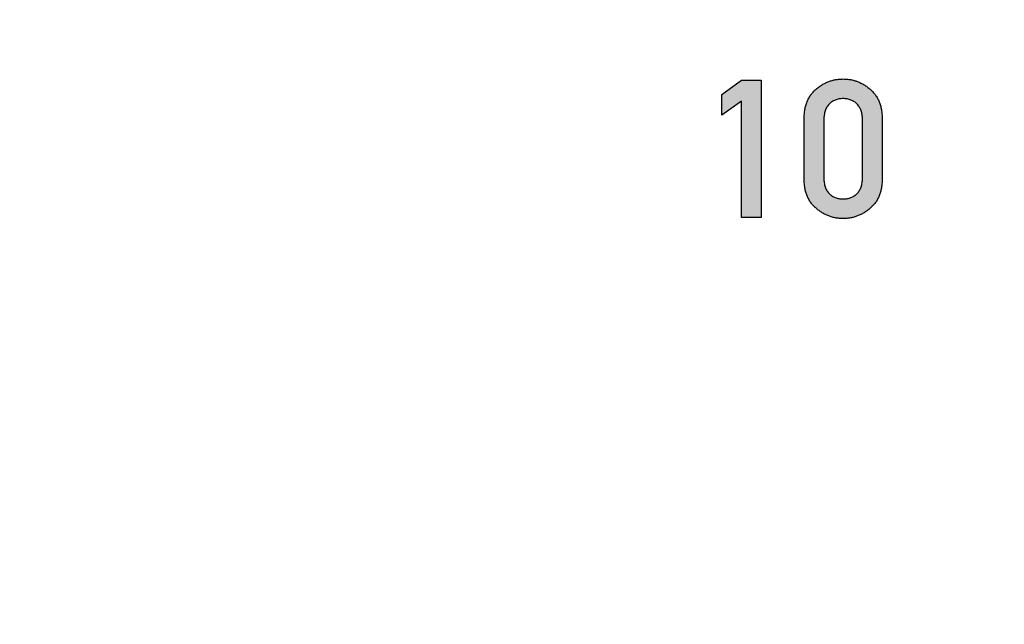
# Model space of a CAD drawing. Units: inches. Extents: x -43.3 to 43.3, y -43.3 to 43.3.
# Drawn here: x -11.4 to -9.6, y -1.4 to -0.3 of the extents above; entities that cross this region are included whole.
import ezdxf

# ---------------------------------------------------------------- set-up
doc = ezdxf.new("R2010")
doc.units = ezdxf.units.IN
doc.header["$MEASUREMENT"] = 0

msp = doc.modelspace()

# ---------------------------------------------------------------- hatches: boundary and pattern name
h = msp.add_hatch(color=256)
h.dxf.hatch_style = 1
h.paths.add_polyline_path([(-10.0654, -0.3854), (-10.1015, -0.3854), (-10.1373, -0.4116), (-10.1373, -0.4497), (-10.1015, -0.4237), (-10.1015, -0.6373), (-10.0654, -0.6373)])
h = msp.add_hatch(color=256)
h.dxf.hatch_style = 1
edge = h.paths.add_edge_path()
edge.add_spline(control_points=[(-9.8432, -0.4558), (-9.8433, -0.453), (-9.8434, -0.4475), (-9.8444, -0.4395), (-9.8461, -0.432), (-9.8485, -0.425), (-9.8516, -0.4185), (-9.8554, -0.4125), (-9.8599, -0.407), (-9.865, -0.4021), (-9.8705, -0.3977), (-9.8763, -0.3938), (-9.8823, -0.3906), (-9.8884, -0.3878), (-9.8947, -0.3858), (-9.9012, -0.3843), (-9.9079, -0.3834), (-9.9125, -0.3833), (-9.9148, -0.3832)], knot_values=[0, 0, 0, 0, 0.07405, 0.144126, 0.211242, 0.275761, 0.338336, 0.399791, 0.461626, 0.524093, 0.586626, 0.647065, 0.706254, 0.764665, 0.822659, 0.88107, 0.939856, 1, 1, 1, 1], degree=3, periodic=0)
edge.add_spline(control_points=[(-9.9148, -0.3832), (-9.9171, -0.3833), (-9.9216, -0.3834), (-9.9284, -0.3843), (-9.9349, -0.3858), (-9.9413, -0.3878), (-9.9474, -0.3906), (-9.9534, -0.3938), (-9.9591, -0.3976), (-9.9646, -0.4021), (-9.9698, -0.407), (-9.9742, -0.4125), (-9.978, -0.4185), (-9.9811, -0.425), (-9.9834, -0.432), (-9.9851, -0.4395), (-9.9861, -0.4475), (-9.9863, -0.453), (-9.9863, -0.4558)], knot_values=[0, 0, 0, 0, 0.06056, 0.11976, 0.17814, 0.236104, 0.294893, 0.354051, 0.414458, 0.476609, 0.539043, 0.600564, 0.661987, 0.724529, 0.788869, 0.85595, 0.925989, 1, 1, 1, 1], degree=3, periodic=0)
edge.add_line((-9.9863, -0.4558), (-9.9863, -0.567))
edge.add_spline(control_points=[(-9.9863, -0.567), (-9.9863, -0.5698), (-9.9861, -0.5753), (-9.9851, -0.5833), (-9.9834, -0.5908), (-9.981, -0.5977), (-9.9779, -0.6042), (-9.9742, -0.6103), (-9.9697, -0.6157), (-9.9646, -0.6207), (-9.9591, -0.625), (-9.9534, -0.6289), (-9.9474, -0.6321), (-9.9413, -0.6348), (-9.9349, -0.6369), (-9.9284, -0.6384), (-9.9216, -0.6392), (-9.9171, -0.6394), (-9.9148, -0.6394)], knot_values=[0, 0, 0, 0, 0.074107, 0.144236, 0.210966, 0.274964, 0.337587, 0.39947, 0.460721, 0.523236, 0.585186, 0.645672, 0.704905, 0.763591, 0.82163, 0.880085, 0.939362, 1, 1, 1, 1], degree=3, periodic=0)
edge.add_spline(control_points=[(-9.9148, -0.6394), (-9.9125, -0.6394), (-9.9079, -0.6392), (-9.9012, -0.6384), (-9.8947, -0.6369), (-9.8884, -0.6348), (-9.8823, -0.6321), (-9.8763, -0.6289), (-9.8706, -0.625), (-9.865, -0.6207), (-9.8599, -0.6157), (-9.8553, -0.6103), (-9.8516, -0.6042), (-9.8485, -0.5977), (-9.8461, -0.5908), (-9.8444, -0.5833), (-9.8434, -0.5753), (-9.8433, -0.5698), (-9.8432, -0.567)], knot_values=[0, 0, 0, 0, 0.060221, 0.119084, 0.17757, 0.235639, 0.293944, 0.353209, 0.413725, 0.47606, 0.538608, 0.600175, 0.66209, 0.724746, 0.788924, 0.855688, 0.925854, 1, 1, 1, 1], degree=3, periodic=0)
edge.add_line((-9.8432, -0.567), (-9.8432, -0.4558))
edge = h.paths.add_edge_path(flags=16)
edge.add_spline(control_points=[(-9.8793, -0.5649), (-9.8793, -0.5664), (-9.8794, -0.5693), (-9.8799, -0.5735), (-9.8806, -0.5775), (-9.8817, -0.5812), (-9.8831, -0.5846), (-9.8847, -0.5878), (-9.8867, -0.5908), (-9.8898, -0.5943), (-9.8942, -0.598), (-9.9004, -0.6012), (-9.9073, -0.6032), (-9.9122, -0.6034), (-9.9148, -0.6035)], knot_values=[0, 0, 0, 0, 0.075312, 0.146679, 0.214547, 0.279433, 0.341926, 0.402288, 0.462039, 0.521533, 0.637619, 0.752939, 0.871539, 1, 1, 1, 1], degree=3, periodic=0)
edge.add_spline(control_points=[(-9.9148, -0.6035), (-9.9161, -0.6034), (-9.9186, -0.6034), (-9.9224, -0.6029), (-9.9259, -0.6021), (-9.9293, -0.601), (-9.9324, -0.5996), (-9.9353, -0.5978), (-9.9381, -0.5958), (-9.9406, -0.5934), (-9.9428, -0.5907), (-9.9449, -0.5878), (-9.9465, -0.5846), (-9.9479, -0.5812), (-9.9489, -0.5774), (-9.9497, -0.5735), (-9.9501, -0.5693), (-9.9502, -0.5664), (-9.9502, -0.5649)], knot_values=[0, 0, 0, 0, 0.066558, 0.129231, 0.19041, 0.24941, 0.307383, 0.364709, 0.422062, 0.480112, 0.538947, 0.598601, 0.658865, 0.721258, 0.785801, 0.853559, 0.92481, 1, 1, 1, 1], degree=3, periodic=0)
edge.add_line((-9.9502, -0.5649), (-9.9502, -0.4579))
edge.add_spline(control_points=[(-9.9502, -0.4579), (-9.9502, -0.4564), (-9.9501, -0.4536), (-9.9497, -0.4494), (-9.9489, -0.4455), (-9.9479, -0.4417), (-9.9465, -0.4383), (-9.9449, -0.4351), (-9.9428, -0.4322), (-9.9406, -0.4295), (-9.9381, -0.4271), (-9.9354, -0.425), (-9.9324, -0.4232), (-9.9293, -0.4218), (-9.9259, -0.4207), (-9.9224, -0.4199), (-9.9186, -0.4194), (-9.9161, -0.4193), (-9.9148, -0.4193)], knot_values=[0, 0, 0, 0, 0.074413, 0.144888, 0.212725, 0.276511, 0.338976, 0.39931, 0.459033, 0.517937, 0.57665, 0.634594, 0.691987, 0.750028, 0.809368, 0.870619, 0.933364, 1, 1, 1, 1], degree=3, periodic=0)
edge.add_spline(control_points=[(-9.9148, -0.4193), (-9.9135, -0.4193), (-9.9109, -0.4194), (-9.9072, -0.4198), (-9.9037, -0.4207), (-9.9004, -0.4218), (-9.8973, -0.4232), (-9.8943, -0.425), (-9.8916, -0.4271), (-9.889, -0.4295), (-9.8867, -0.4322), (-9.8847, -0.4351), (-9.8831, -0.4383), (-9.8817, -0.4418), (-9.8806, -0.4454), (-9.8799, -0.4494), (-9.8794, -0.4536), (-9.8793, -0.4564), (-9.8793, -0.4579)], knot_values=[0, 0, 0, 0, 0.065844, 0.128658, 0.189133, 0.247719, 0.305823, 0.363279, 0.421287, 0.480692, 0.540223, 0.600012, 0.660412, 0.722946, 0.787042, 0.854953, 0.925505, 1, 1, 1, 1], degree=3, periodic=0)
edge.add_line((-9.8793, -0.4579), (-9.8793, -0.5649))

# ---------------------------------------------------------------- linework, layer by layer
at = {"color": 7, "linetype": 'Continuous', "lineweight": 25}
for p, q in [((-10.1373, -0.4116), (-10.1015, -0.3854)), ((-10.1015, -0.3854), (-10.0654, -0.3854)), ((-10.0654, -0.3854), (-10.0654, -0.6373)), ((-10.1373, -0.4497), (-10.1373, -0.4116)), ((-10.1015, -0.4237), (-10.1373, -0.4497)), ((-10.1015, -0.6373), (-10.1015, -0.4237)), ((-9.9863, -0.567), (-9.9863, -0.4558)), ((-9.9502, -0.4579), (-9.9502, -0.5649)), ((-9.8793, -0.5649), (-9.8793, -0.4579)), ((-9.8432, -0.4558), (-9.8432, -0.567)), ((-10.0654, -0.6373), (-10.1015, -0.6373))]:
    msp.add_line(p, q, dxfattribs=at)
msp.add_circle((0, 0), 43.3206)
for points, knots in [([(-9.9863, -0.4558), (-9.9863, -0.453), (-9.9861, -0.4475), (-9.9851, -0.4395), (-9.9834, -0.432), (-9.9811, -0.425), (-9.978, -0.4185), (-9.9742, -0.4125), (-9.9698, -0.407), (-9.9646, -0.4021), (-9.9591, -0.3976), (-9.9534, -0.3938), (-9.9474, -0.3906), (-9.9413, -0.3878), (-9.9349, -0.3858), (-9.9284, -0.3843), (-9.9216, -0.3834), (-9.9171, -0.3833), (-9.9148, -0.3832)], [0, 0, 0, 0, 0.074011, 0.14405, 0.211131, 0.275471, 0.338013, 0.399436, 0.460957, 0.523391, 0.585542, 0.645949, 0.705107, 0.763896, 0.82186, 0.88024, 0.93944, 1, 1, 1, 1]), ([(-9.9148, -0.3832), (-9.9125, -0.3833), (-9.9079, -0.3834), (-9.9012, -0.3843), (-9.8947, -0.3858), (-9.8884, -0.3878), (-9.8823, -0.3906), (-9.8763, -0.3938), (-9.8705, -0.3977), (-9.865, -0.4021), (-9.8599, -0.407), (-9.8554, -0.4125), (-9.8516, -0.4185), (-9.8485, -0.425), (-9.8461, -0.432), (-9.8444, -0.4395), (-9.8434, -0.4475), (-9.8433, -0.453), (-9.8432, -0.4558)], [0, 0, 0, 0, 0.060144, 0.11893, 0.177341, 0.235335, 0.293746, 0.352935, 0.413374, 0.475907, 0.538374, 0.600209, 0.661664, 0.724239, 0.788758, 0.855874, 0.92595, 1, 1, 1, 1]), ([(-9.9148, -0.4193), (-9.9161, -0.4193), (-9.9186, -0.4194), (-9.9224, -0.4199), (-9.9259, -0.4207), (-9.9293, -0.4218), (-9.9324, -0.4232), (-9.9354, -0.425), (-9.9381, -0.4271), (-9.9406, -0.4295), (-9.9428, -0.4322), (-9.9449, -0.4351), (-9.9465, -0.4383), (-9.9479, -0.4417), (-9.9489, -0.4455), (-9.9497, -0.4494), (-9.9501, -0.4536), (-9.9502, -0.4564), (-9.9502, -0.4579)], [0, 0, 0, 0, 0.066636, 0.129381, 0.190632, 0.249972, 0.308013, 0.365406, 0.42335, 0.482063, 0.540967, 0.60069, 0.661024, 0.723489, 0.787275, 0.855112, 0.925587, 1, 1, 1, 1]), ([(-9.8793, -0.4579), (-9.8793, -0.4564), (-9.8794, -0.4536), (-9.8799, -0.4494), (-9.8806, -0.4454), (-9.8817, -0.4418), (-9.8831, -0.4383), (-9.8847, -0.4351), (-9.8867, -0.4322), (-9.889, -0.4295), (-9.8916, -0.4271), (-9.8943, -0.425), (-9.8973, -0.4232), (-9.9004, -0.4218), (-9.9037, -0.4207), (-9.9072, -0.4198), (-9.9109, -0.4194), (-9.9135, -0.4193), (-9.9148, -0.4193)], [0, 0, 0, 0, 0.074495, 0.145047, 0.212958, 0.277054, 0.339588, 0.399988, 0.459777, 0.519308, 0.578713, 0.636721, 0.694177, 0.752281, 0.810867, 0.871342, 0.934156, 1, 1, 1, 1]), ([(-9.9148, -0.6394), (-9.9171, -0.6394), (-9.9216, -0.6392), (-9.9284, -0.6384), (-9.9349, -0.6369), (-9.9413, -0.6348), (-9.9474, -0.6321), (-9.9534, -0.6289), (-9.9591, -0.625), (-9.9646, -0.6207), (-9.9697, -0.6157), (-9.9742, -0.6103), (-9.9779, -0.6042), (-9.981, -0.5977), (-9.9834, -0.5908), (-9.9851, -0.5833), (-9.9861, -0.5753), (-9.9863, -0.5698), (-9.9863, -0.567)], [0, 0, 0, 0, 0.060638, 0.119915, 0.17837, 0.236409, 0.295095, 0.354328, 0.414814, 0.476764, 0.539279, 0.60053, 0.662413, 0.725036, 0.789034, 0.855764, 0.925893, 1, 1, 1, 1]), ([(-9.9502, -0.5649), (-9.9502, -0.5664), (-9.9501, -0.5693), (-9.9497, -0.5735), (-9.9489, -0.5774), (-9.9479, -0.5812), (-9.9465, -0.5846), (-9.9449, -0.5878), (-9.9428, -0.5907), (-9.9406, -0.5934), (-9.9381, -0.5958), (-9.9353, -0.5978), (-9.9324, -0.5996), (-9.9293, -0.601), (-9.9259, -0.6021), (-9.9224, -0.6029), (-9.9186, -0.6034), (-9.9161, -0.6034), (-9.9148, -0.6035)], [0, 0, 0, 0, 0.07519, 0.146441, 0.214199, 0.278742, 0.341135, 0.401399, 0.461053, 0.519888, 0.577938, 0.635291, 0.692617, 0.75059, 0.80959, 0.870769, 0.933442, 1, 1, 1, 1]), ([(-9.9148, -0.6035), (-9.9122, -0.6034), (-9.9073, -0.6032), (-9.9004, -0.6012), (-9.8942, -0.598), (-9.8898, -0.5943), (-9.8867, -0.5908), (-9.8847, -0.5878), (-9.8831, -0.5846), (-9.8817, -0.5812), (-9.8806, -0.5775), (-9.8799, -0.5735), (-9.8794, -0.5693), (-9.8793, -0.5664), (-9.8793, -0.5649)], [0, 0, 0, 0, 0.128461, 0.247061, 0.362381, 0.478467, 0.537961, 0.597712, 0.658074, 0.720567, 0.785453, 0.853321, 0.924688, 1, 1, 1, 1]), ([(-9.8432, -0.567), (-9.8433, -0.5698), (-9.8434, -0.5753), (-9.8444, -0.5833), (-9.8461, -0.5908), (-9.8485, -0.5977), (-9.8516, -0.6042), (-9.8553, -0.6103), (-9.8599, -0.6157), (-9.865, -0.6207), (-9.8706, -0.625), (-9.8763, -0.6289), (-9.8823, -0.6321), (-9.8884, -0.6348), (-9.8947, -0.6369), (-9.9012, -0.6384), (-9.9079, -0.6392), (-9.9125, -0.6394), (-9.9148, -0.6394)], [0, 0, 0, 0, 0.074146, 0.144312, 0.211076, 0.275254, 0.33791, 0.399825, 0.461392, 0.52394, 0.586275, 0.646791, 0.706056, 0.764361, 0.82243, 0.880916, 0.939779, 1, 1, 1, 1])]:
    msp.add_open_spline(points, degree=3, knots=knots, dxfattribs=at)

doc.saveas('drawing.dxf')
